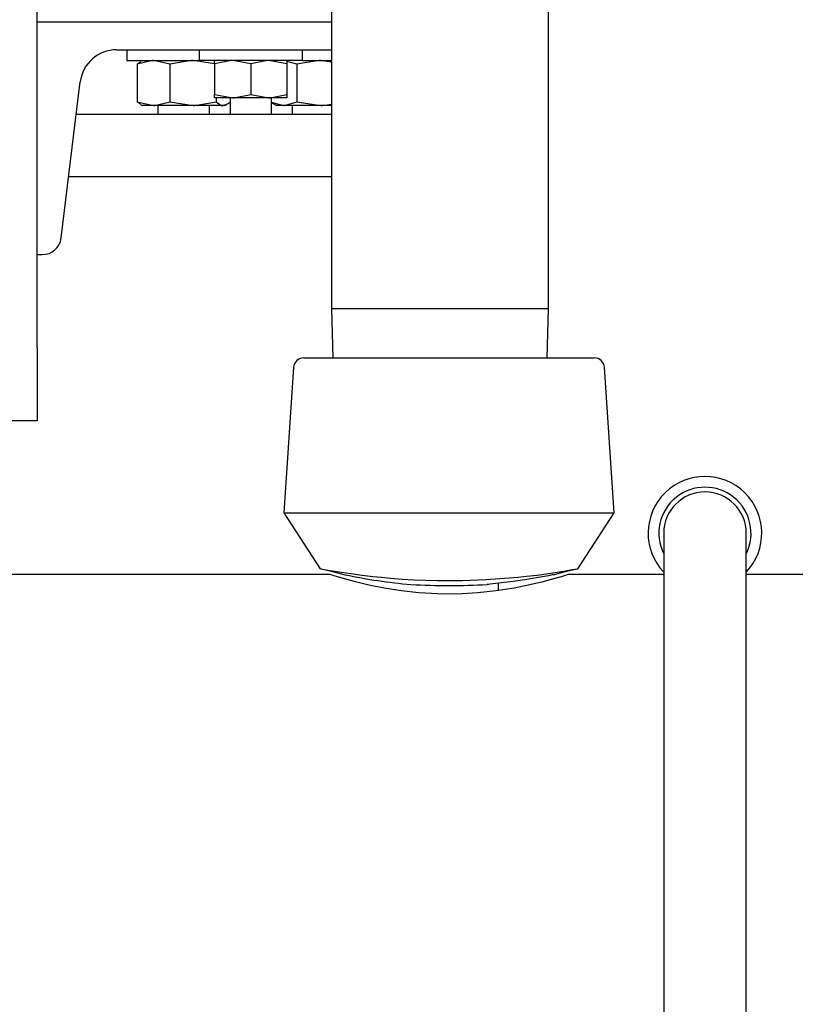
# Model space of a CAD drawing. Units: inches. Extents: x 0.7 to 15.8, y 0.3 to 10.4.
# Drawn here: x 7.1 to 7.2, y 8.4 to 8.6 of the extents above; entities that cross this region are included whole.
import ezdxf

# ---------------------------------------------------------------- set-up
doc = ezdxf.new("R2010")
doc.units = ezdxf.units.IN
doc.header["$MEASUREMENT"] = 0

msp = doc.modelspace()

# ---------------------------------------------------------------- linework, layer by layer
at = {"color": 7, "linetype": 'Continuous', "lineweight": 25}
for p, q in [((7.096916406657731, 8.512529820761937), (7.096916406657731, 8.587259565810879)), ((7.152619469837859, 8.583320456315807), (7.152619469837859, 8.519851702845596)), ((7.193713235119175, 8.519851702845596), (7.193713235119175, 8.583320456315807)), ((7.096916406657731, 8.574193366752725), (7.152619469837859, 8.574193366752725)), ((7.111965112813794, 8.568880849790041), (7.152619469837859, 8.568880849790041)), ((7.113910477007447, 8.568880849790041), (7.113910477007447, 8.566849613255059)), ((7.127589918981366, 8.568880849790041), (7.127589918981366, 8.566849613255059)), ((7.147121293353263, 8.566849613255059), (7.147121293353263, 8.568880849790041)), ((7.113910477007447, 8.566849613255059), (7.127589918981366, 8.566849613255059)), ((7.115875200977455, 8.566151817982716), (7.116509673647973, 8.566579713039635)), ((7.115875200977455, 8.566151817982716), (7.115875200977455, 8.559016163747735)), ((7.116847883074281, 8.566849613255059), (7.116496767130402, 8.566646885596985)), ((7.122043049725939, 8.566151817982716), (7.118958978686725, 8.566849613255059)), ((7.122043049725939, 8.566151817982716), (7.122043049725939, 8.559016163747735)), ((7.130519698469636, 8.56620080408349), (7.126435665648732, 8.566849613255059)), ((7.147121293353263, 8.566849613255059), (7.127589918981366, 8.566849613255059)), ((7.130519698469636, 8.566239046975038), (7.130519698469636, 8.566849613255059)), ((7.130519698469636, 8.566239046975038), (7.130519698469636, 8.560397674455073)), ((7.137355752832287, 8.566239046975038), (7.133937578985989, 8.566849613255059)), ((7.137355752832287, 8.566239046975038), (7.137355752832287, 8.560397674455073)), ((7.144191513864992, 8.566239046975038), (7.14077363334864, 8.566849613255059)), ((7.144191513864992, 8.566849613255059), (7.144191513864992, 8.566239046975038)), ((7.146097865175992, 8.566151817982716), (7.144191513864992, 8.566679078558423)), ((7.144191513864992, 8.566239046975038), (7.144191513864992, 8.560397674455073)), ((7.146097865175992, 8.566151817982716), (7.146097865175992, 8.559016163747735)), ((7.147121293353263, 8.566849613255059), (7.152619469837859, 8.566849613255059)), ((7.152619469837859, 8.566536006877866), (7.150597546528623, 8.566849613255059)), ((7.101484433887491, 8.533286654310558), (7.105110285334679, 8.562816289848355)), ((7.130519698469636, 8.560397674455073), (7.133937578985989, 8.559787108175053)), ((7.130519698469636, 8.559787108175053), (7.130519698469636, 8.560397674455073)), ((7.137355752832287, 8.560397674455073), (7.14077363334864, 8.559787108175053)), ((7.144191513864992, 8.560397674455073), (7.144191513864992, 8.559787108175053)), ((7.115875200977455, 8.559016163747735), (7.118958978686725, 8.558318368475392)), ((7.116509673647973, 8.558588268690816), (7.115875200977455, 8.559016163747735)), ((7.116496767130402, 8.558521096133465), (7.116847883074281, 8.558318368475392)), ((7.118958978686725, 8.558318368475392), (7.116847883074281, 8.558318368475392)), ((7.126435665648732, 8.558318368475392), (7.118958978686725, 8.558318368475392)), ((7.119777662562552, 8.558318368475392), (7.119777662562552, 8.556615258149868)), ((7.122043049725939, 8.559016163747735), (7.126435665648732, 8.558318368475392)), ((7.132136826455103, 8.558318368475392), (7.126435665648732, 8.558318368475392)), ((7.129543203083528, 8.556615258149868), (7.129543203083528, 8.558318368475392)), ((7.133937578985989, 8.559787108175053), (7.130519698469636, 8.559787108175053)), ((7.13082798824158, 8.559787108175053), (7.13082798824158, 8.559016163747735)), ((7.132472982571799, 8.558318368475392), (7.132136826455103, 8.558318368475392)), ((7.132472982571799, 8.558318368475392), (7.132824098515678, 8.558521096133465)), ((7.133445371338681, 8.559787108175053), (7.133445371338681, 8.559016163747735)), ((7.133449477957908, 8.559787108175053), (7.133449477957908, 8.556615258149868)), ((7.14077363334864, 8.559787108175053), (7.133937578985989, 8.559787108175053)), ((7.144191513864992, 8.559787108175053), (7.14077363334864, 8.559787108175053)), ((7.141262027706666, 8.556615258149868), (7.141262027706666, 8.559787108175053)), ((7.141262027706666, 8.558958084418673), (7.143574934321105, 8.558318368475392)), ((7.141359706578271, 8.558825792613586), (7.142238523092774, 8.558318368475392)), ((7.143574934321105, 8.558318368475392), (7.142238523092774, 8.558318368475392)), ((7.150597546528623, 8.558318368475392), (7.143574934321105, 8.558318368475392)), ((7.145168302581046, 8.558318368475392), (7.145168302581046, 8.556615258149868)), ((7.146097865175992, 8.559016163747735), (7.150597546528623, 8.558318368475392)), ((7.152619469837859, 8.558318368475392), (7.150597546528623, 8.558318368475392)), ((7.152619469837859, 8.556615258149868), (7.10434880079808, 8.556615258149868)), ((7.102910017419028, 8.544896506859217), (7.152619469837859, 8.544896506859217)), ((7.096916406657731, 8.53013086409985), (7.0979175417592, 8.53013086409985)), ((7.152619469837859, 8.519851702845596), (7.152907519843613, 8.510599599726682)), ((7.193713235119175, 8.519851702845596), (7.152619469837859, 8.519851702845596)), ((7.19342518511342, 8.510599599726682), (7.193713235119175, 8.519851702845596)), ((7.096916406657731, 8.512529820761937), (7.096916406657731, 8.498686077352708)), ((7.147409636688963, 8.510599599726682), (7.202348868692933, 8.510599599726682)), ((7.145460752535972, 8.50877640745502), (7.143629200360886, 8.481302758166295)), ((7.206129011691065, 8.481302758166295), (7.204297459515979, 8.50877640745502)), ((7.096916406657731, 8.498686077352708), (7.090666425524713, 8.498686077352708)), ((7.143629200360886, 8.481302758166295), (7.150518640773482, 8.470662874412474)), ((7.143629200360886, 8.481302758166295), (7.206129011691065, 8.481302758166295)), ((7.199239571278468, 8.470662874412474), (7.206129011691065, 8.481302758166295)), ((7.215480663659983, 8.477412103111474), (7.215480663659983, 8.321162098124866)), ((7.231105763157501, 8.321162098124866), (7.231105763157501, 8.477412103111474)), ((7.152410325587244, 8.469584006875643), (6.935347926443935, 8.469584006875643)), ((7.215480663659983, 8.469584006875643), (7.197334393287248, 8.469584006875643)), ((7.282235225838918, 8.469584006875643), (7.231105763157501, 8.469584006875643)), ((7.182098542626427, 8.467732984925473), (7.182317660095164, 8.467756597986027)), ((7.184230757994894, 8.466559518481457), (7.184230757994894, 8.467962735604708))]:
    msp.add_line(p, q, dxfattribs=at)
at = {"color": 7, "linetype": 'Continuous', "lineweight": 25, "flags": 128}
for points in [[(7.118958978686725, 8.566849613255059), (7.118739861217988, 8.566845799965776), (7.115875200977455, 8.566151817982716)], [(7.126435665648732, 8.566849613255059), (7.126123269257562, 8.566845799965776), (7.122043049725939, 8.566151817982716)], [(7.133937578985989, 8.566849613255059), (7.133694701791727, 8.566846276626936), (7.130519698469636, 8.566239046975038)], [(7.14077363334864, 8.566849613255059), (7.140530756154377, 8.566846276626936), (7.137355752832287, 8.566239046975038)], [(7.150597546528623, 8.566849613255059), (7.150277523558889, 8.566845799965776), (7.146097865175992, 8.566151817982716)], [(7.133937578985989, 8.559787108175053), (7.134180749510196, 8.559790444803175), (7.137355752832287, 8.560397674455073)], [(7.14077363334864, 8.559787108175053), (7.141016510542901, 8.559790444803175), (7.144191513864992, 8.560397674455073)], [(7.118958978686725, 8.558318368475392), (7.119178389485405, 8.558322181764675), (7.122043049725939, 8.559016163747735)], [(7.126435665648732, 8.558318368475392), (7.126747768709958, 8.558322181764675), (7.13082798824158, 8.559016163747735)], [(7.13082798824158, 8.559016163747735), (7.131780723902163, 8.558373697836224), (7.132136826455103, 8.558318368475392)], [(7.132136826455103, 8.558318368475392), (7.133114788490936, 8.558720303832201), (7.133445371338681, 8.559016163747735)], [(7.143574934321105, 8.558318368475392), (7.143754452247299, 8.558322181764675), (7.146097865175992, 8.559016163747735)], [(7.150597546528623, 8.558318368475392), (7.150917276168412, 8.558322181764675), (7.152619469837859, 8.558604805166452)], [(7.150479334560884, 8.47073048696474), (7.152835654007148, 8.47015380029334), (7.155199013372085, 8.469575243643543)], [(7.150589919950058, 8.470708963880044), (7.150605466437131, 8.470705810583137), (7.151617161416612, 8.47052163604407), (7.152373952674094, 8.470388720912851), (7.153277408903957, 8.470233329374615), (7.154555154143335, 8.47002785174831), (7.156286387477313, 8.46977221470145), (7.15845438909904, 8.469485594679176), (7.160438766175347, 8.469253827356571), (7.162104586931643, 8.46907918604071), (7.163775687626946, 8.468926984465622), (7.166012621785691, 8.468758576411087), (7.168231956147752, 8.4686284112481), (7.172700837856182, 8.468479216304944), (7.177387957043514, 8.468485046237596), (7.181833665686309, 8.468644361063845), (7.186278787669213, 8.4689523208396), (7.187884475786834, 8.469101845778942), (7.189527123477494, 8.469277073754695), (7.191517660482641, 8.469512874364039), (7.193690942043374, 8.469804334330401), (7.195349722880996, 8.470051758138807), (7.196593735176727, 8.470252615818483), (7.19748985815797, 8.47040683403694), (7.198237556187165, 8.470538905844569), (7.199182958599129, 8.470711567183304), (7.199168292101891, 8.470708963880044)], [(7.194558612019976, 8.469575170311057), (7.196922264714859, 8.470153763627097), (7.199278877491067, 8.47073048696474)], [(7.197334393287248, 8.469579680258958), (7.197347299804817, 8.469583786878184), (7.197002637119723, 8.469474448141275), (7.196107980788202, 8.469197618005907), (7.194642504384178, 8.468766752983296), (7.192672207145219, 8.468232305823943), (7.19017626264525, 8.467630869438453), (7.18722184344162, 8.467030936368932), (7.183811002843941, 8.466493372578915), (7.180243230725815, 8.46611292364056), (7.176390048571438, 8.465914449266686), (7.17278267691077, 8.465930289083703), (7.169130425768554, 8.466144896604538), (7.165793504316955, 8.466513979007534), (7.162614394375638, 8.467016783199098), (7.159724801089799, 8.46759907980569), (7.157175763869828, 8.468209206090792), (7.155106027779595, 8.46876950295153), (7.153554899031701, 8.469226621004195), (7.152707175491342, 8.469489701298402), (7.152410325587244, 8.469584006875643)], [(7.194598211562519, 8.469583676879456), (7.194599678212243, 8.469584006875643), (7.194364427596544, 8.469533810788846), (7.193665129008235, 8.469388942462377), (7.192550768548089, 8.469167771684027), (7.191030732774339, 8.468887384923079), (7.18918862072124, 8.468579315148594), (7.18703147230747, 8.468264755449082), (7.182101182595931, 8.467733241589174)]]:
    msp.add_lwpolyline(points, dxfattribs=at)
at = {"color": 7, "linetype": 'Continuous', "lineweight": 25}
for centre, radius, start, end in [((7.111965065261493, 8.561974616153158), 0.006906250000000114, 90, 172.9999999999987), ((7.097917548248668, 8.533724616153158), 0.003593750000000284, 270.0000000000008, 352.9999999999961), ((7.147409504894094, 8.508646491153163), 0.001953125, 90, 176.1859251657114), ((7.202348750628893, 8.508646491153163), 0.001953125000000609, 3.814074834286887, 90), ((7.223293190261502, 8.477412116153156), 0.01074999999999969, 316.6141375957577, 223.385862403333), ((7.223293190261442, 8.477412116153157), 0.008718948467066927, 333.6419350607479, 206.3580649392588), ((7.223293190261442, 8.477412116153157), 0.007812500000000888, 0, 180), ((7.175775759522079, 8.565685496210717), 0.09828813825267892, 257.9485356550343, 265.2629239431618), ((7.174879120611641, 8.581357293086162), 0.1138533410045355, 266.3639863062428, 273.6368864664115)]:
    msp.add_arc(centre, radius, start, end, dxfattribs=at)

doc.saveas('drawing.dxf')
